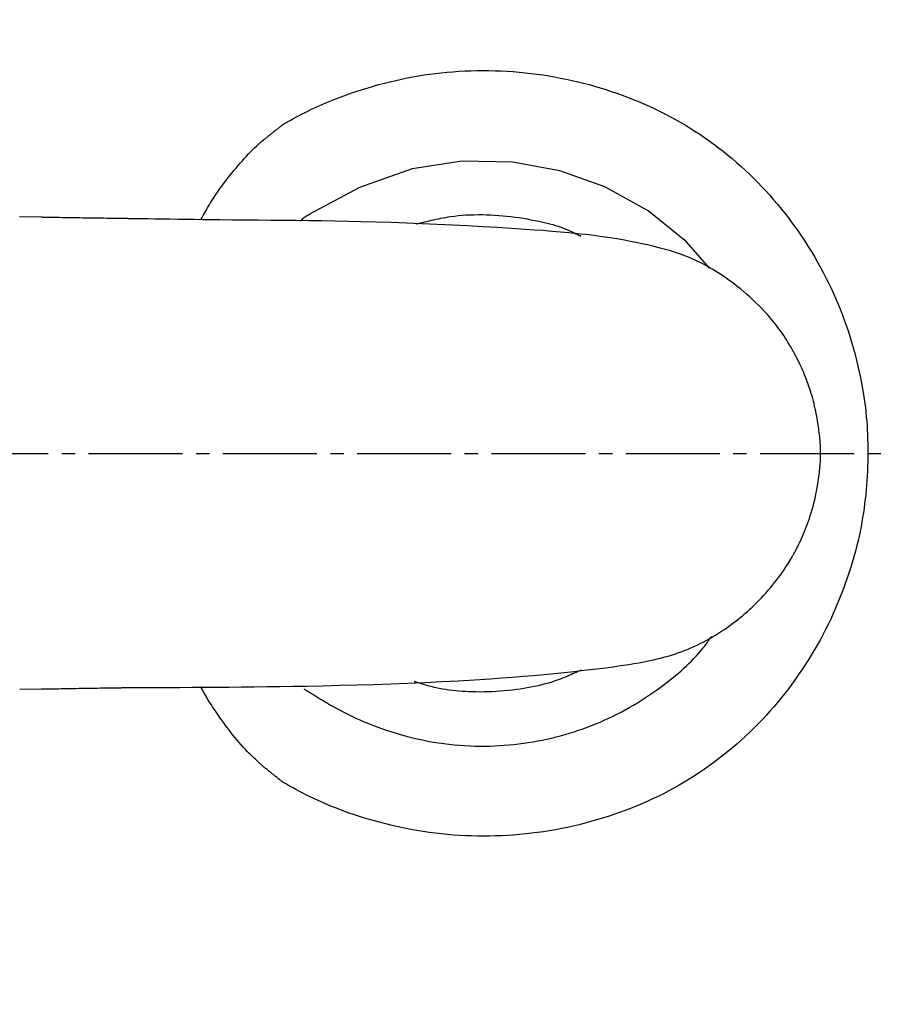
# Model space of a CAD drawing. Extents: x 0 to 2000, y 12 to 2915.
# Drawn here: x 438 to 502, y 2396 to 2469 of the extents above; entities that cross this region are included whole.
import ezdxf

# ---------------------------------------------------------------- set-up
doc = ezdxf.new("R2010")
doc.units = 0
doc.linetypes.add('EXLTYPE1', pattern=[3, 2, -1])
doc.linetypes.add('EXLTYPE3', pattern=[10, 7, -1, 1, -1])
doc.layers.get('0').update_dxf_attribs({"linetype": 'CONTINUOUS'})
doc.layers.get('DEFPOINTS').update_dxf_attribs({"linetype": 'CONTINUOUS'})
doc.layers.add('便器', color=7, linetype='CONTINUOUS')
doc.layers.add('寸法', color=7, linetype='CONTINUOUS')
doc.styles.add('EXCADDIM1', font='monotxt', dxfattribs={"width": 0.84, "bigfont": 'extfont'})
doc.styles.get("Standard").update_dxf_attribs({"font": 'monotxt', "bigfont": 'extfont'})
doc.dimstyles.new('ISO-25', dxfattribs={"dimtxt": 2.5, "dimasz": 2.5, "dimexe": 1.25, "dimexo": 0.625, "dimtad": 1, "dimtxsty": 'STANDARD', "dimcen": 2.5, "dimazin": 3, "dimtfac": 1, "dimtmove": 0, "dimatfit": 3})

# ---------------------------------------------------------------- blocks, each defined once
blk = doc.blocks.new('EX_NORM')
at = {"color": 0, "linetype": 'CONTINUOUS'}
for q in [(-1, 0.1667), (-1, 0), (-1, -0.1667)]:
    blk.add_line((0, 0), q, dxfattribs=at)
blk = doc.blocks.new('*D26')
at = {"layer": 'DEFPOINTS', "color": 0}
for p in [(377.31, 2437), (1123, 2116), (1123, 2054)]:
    blk.add_point(p, dxfattribs=at)
at = {"layer": '寸法', "color": 3, "linetype": 'CONTINUOUS'}
for p, q in [((377.31, 2430), (377.31, 2044)), ((407.31, 2054), (1093, 2054))]:
    blk.add_line(p, q, dxfattribs=at)
at = {"layer": '寸法', "color": 3, "xscale": 30, "yscale": 30, "zscale": 30, "rotation": 180}
blk.add_blockref('EX_NORM', (377.31, 2054), dxfattribs=at)
at = {"layer": '寸法', "color": 3, "xscale": 30, "yscale": 30, "zscale": 30}
blk.add_blockref('EX_NORM', (1123, 2054), dxfattribs=at)
at = {"layer": '寸法', "color": 2, "insert": (750.155, 2079), "char_height": 40, "attachment_point": 5, "style": 'EXCADDIM1'}
blk.add_mtext('746', dxfattribs=at)

msp = doc.modelspace()

# ---------------------------------------------------------------- linework, layer by layer
at = {"layer": '便器', "color": 6, "linetype": 'CONTINUOUS'}
for p, q in [((439.491, 2454.575), (437.873, 2454.6)), ((437.869, 2419.43), (439.486, 2419.455))]:
    msp.add_line(p, q, dxfattribs=at)
at = {"layer": '便器', "color": 6, "linetype": 'EXLTYPE3'}
msp.add_line((333, 2437), (730, 2437), dxfattribs=at)
at = {"layer": '便器', "color": 4, "linetype": 'CONTINUOUS', "flags": 128}
for points in [[(457.486, 2461.497), (457.486, 2461.497), (457.486, 2461.497), (457.486, 2461.497), (457.486, 2461.497), (457.486, 2461.497), (457.486, 2461.497), (457.486, 2461.497), (457.486, 2461.497), (457.486, 2461.497), (457.486, 2461.497), (457.486, 2461.497), (457.495, 2461.503), (457.522, 2461.518), (457.565, 2461.542), (457.621, 2461.574), (457.69, 2461.613), (457.769, 2461.658), (457.858, 2461.707), (457.953, 2461.76), (458.053, 2461.816), (458.157, 2461.873), (458.262, 2461.931), (458.475, 2462.046), (458.687, 2462.159), (458.9, 2462.27), (459.115, 2462.38), (459.33, 2462.487), (459.547, 2462.593), (459.765, 2462.698), (459.986, 2462.8), (460.209, 2462.902), (460.434, 2463.002), (460.663, 2463.1), (461.037, 2463.256), (461.419, 2463.408), (461.807, 2463.556), (462.201, 2463.699), (462.599, 2463.839), (463.001, 2463.973), (463.405, 2464.103), (463.811, 2464.227), (464.217, 2464.346), (464.623, 2464.459), (465.027, 2464.566), (465.457, 2464.674), (465.884, 2464.774), (466.31, 2464.868), (466.733, 2464.954), (467.155, 2465.034), (467.577, 2465.107), (467.997, 2465.174), (468.418, 2465.234), (468.838, 2465.288), (469.259, 2465.336), (469.681, 2465.377), (470.128, 2465.415), (470.576, 2465.446), (471.025, 2465.47), (471.474, 2465.487), (471.924, 2465.497), (472.374, 2465.501), (472.824, 2465.498), (473.274, 2465.489), (473.724, 2465.473), (474.172, 2465.45), (474.62, 2465.42), (475.064, 2465.384), (475.506, 2465.341), (475.948, 2465.292), (476.388, 2465.236), (476.827, 2465.173), (477.264, 2465.105), (477.699, 2465.03), (478.133, 2464.948), (478.566, 2464.861), (478.997, 2464.767), (479.426, 2464.667), (479.846, 2464.562), (480.264, 2464.452), (480.68, 2464.336), (481.095, 2464.213), (481.508, 2464.085), (481.918, 2463.951), (482.327, 2463.811), (482.733, 2463.665), (483.138, 2463.513), (483.54, 2463.355), (483.94, 2463.192), (484.337, 2463.022), (484.732, 2462.847), (485.124, 2462.665), (485.514, 2462.478), (485.9, 2462.284), (486.283, 2462.084), (486.663, 2461.879), (487.04, 2461.667), (487.413, 2461.449), (487.782, 2461.225), (488.147, 2460.995), (488.508, 2460.759), (488.864, 2460.517), (489.217, 2460.269), (489.565, 2460.015), (489.908, 2459.755), (490.248, 2459.49), (490.583, 2459.219), (490.915, 2458.943), (491.242, 2458.662), (491.564, 2458.375), (491.883, 2458.084), (492.2, 2457.784), (492.512, 2457.48), (492.821, 2457.17), (493.124, 2456.856), (493.423, 2456.537), (493.717, 2456.213), (494.006, 2455.885), (494.29, 2455.552), (494.569, 2455.215), (494.843, 2454.874), (495.111, 2454.528), (495.375, 2454.176), (495.633, 2453.821), (495.886, 2453.462), (496.133, 2453.099), (496.375, 2452.732), (496.611, 2452.361), (496.842, 2451.987), (497.066, 2451.61), (497.285, 2451.229), (497.498, 2450.845), (497.706, 2450.458), (497.904, 2450.073), (498.097, 2449.685), (498.284, 2449.295), (498.466, 2448.9), (498.641, 2448.503), (498.811, 2448.102), (498.976, 2447.698), (499.134, 2447.289), (499.287, 2446.877), (499.434, 2446.461), (499.576, 2446.041), (499.709, 2445.623), (499.837, 2445.202), (499.959, 2444.779), (500.075, 2444.353), (500.185, 2443.927), (500.288, 2443.5), (500.385, 2443.074), (500.475, 2442.65), (500.558, 2442.227), (500.635, 2441.808), (500.703, 2441.392), (500.754, 2441.055), (500.8, 2440.72), (500.842, 2440.387), (500.879, 2440.056), (500.911, 2439.726), (500.939, 2439.396), (500.962, 2439.067), (500.982, 2438.737), (500.997, 2438.407), (501.009, 2438.075), (501.017, 2437.741), (501.022, 2437.4), (501.022, 2437.057), (501.019, 2436.712), (501.012, 2436.366), (501.002, 2436.019), (500.988, 2435.673), (500.97, 2435.326), (500.949, 2434.979), (500.924, 2434.634), (500.895, 2434.29), (500.863, 2433.947), (500.826, 2433.599), (500.785, 2433.252), (500.74, 2432.907), (500.691, 2432.563), (500.637, 2432.219), (500.579, 2431.876), (500.516, 2431.532), (500.448, 2431.187), (500.374, 2430.842), (500.296, 2430.495), (500.212, 2430.146), (500.103, 2429.723), (499.987, 2429.296), (499.863, 2428.869), (499.731, 2428.44), (499.592, 2428.01), (499.447, 2427.582), (499.295, 2427.154), (499.136, 2426.729), (498.972, 2426.306), (498.801, 2425.887), (498.625, 2425.473), (498.445, 2425.066), (498.26, 2424.664), (498.069, 2424.266), (497.873, 2423.873), (497.672, 2423.485), (497.466, 2423.101), (497.254, 2422.721), (497.037, 2422.346), (496.815, 2421.974), (496.587, 2421.606), (496.354, 2421.242), (496.115, 2420.881), (495.871, 2420.523), (495.622, 2420.17), (495.368, 2419.82), (495.108, 2419.474), (494.844, 2419.132), (494.574, 2418.794), (494.299, 2418.46), (494.019, 2418.131), (493.734, 2417.806), (493.444, 2417.485), (493.147, 2417.167), (492.845, 2416.853), (492.539, 2416.544), (492.227, 2416.24), (491.911, 2415.941), (491.59, 2415.647), (491.264, 2415.358), (490.934, 2415.074), (490.599, 2414.795), (490.259, 2414.522), (489.915, 2414.254), (489.562, 2413.988), (489.204, 2413.727), (488.842, 2413.472), (488.476, 2413.224), (488.105, 2412.981), (487.731, 2412.744), (487.352, 2412.514), (486.97, 2412.29), (486.584, 2412.072), (486.195, 2411.861), (485.802, 2411.656), (485.403, 2411.457), (485.001, 2411.265), (484.596, 2411.079), (484.188, 2410.901), (483.777, 2410.728), (483.363, 2410.562), (482.946, 2410.403), (482.528, 2410.25), (482.106, 2410.104), (481.683, 2409.963), (481.257, 2409.829), (480.827, 2409.701), (480.395, 2409.578), (479.961, 2409.462), (479.525, 2409.353), (479.088, 2409.249), (478.649, 2409.153), (478.209, 2409.062), (477.767, 2408.979), (477.325, 2408.902), (476.881, 2408.831), (476.437, 2408.768), (475.991, 2408.711), (475.545, 2408.661), (475.098, 2408.617), (474.65, 2408.581), (474.202, 2408.551), (473.754, 2408.528), (473.306, 2408.511), (472.857, 2408.501), (472.408, 2408.498), (471.959, 2408.502), (471.511, 2408.512), (471.064, 2408.529), (470.616, 2408.553), (470.169, 2408.583), (469.72, 2408.621), (469.27, 2408.666), (468.819, 2408.718), (468.366, 2408.777), (467.911, 2408.844), (467.453, 2408.919), (466.992, 2409.001), (466.528, 2409.091), (466.062, 2409.189), (465.593, 2409.295), (465.123, 2409.409), (464.652, 2409.53), (464.183, 2409.658), (463.715, 2409.794), (463.251, 2409.936), (462.791, 2410.085), (462.336, 2410.24), (461.888, 2410.402), (461.447, 2410.57), (461.159, 2410.685), (460.874, 2410.803), (460.593, 2410.923), (460.315, 2411.046), (460.039, 2411.171), (459.767, 2411.299), (459.497, 2411.429), (459.229, 2411.562), (458.963, 2411.697), (458.699, 2411.835), (458.437, 2411.974), (458.307, 2412.045), (458.18, 2412.114), (458.057, 2412.182), (457.941, 2412.246), (457.834, 2412.306), (457.737, 2412.36), (457.653, 2412.408), (457.584, 2412.446), (457.533, 2412.476), (457.5, 2412.494), (457.489, 2412.501), (457.489, 2412.501), (457.489, 2412.501), (457.489, 2412.501), (457.489, 2412.501), (457.489, 2412.501), (457.489, 2412.501), (457.489, 2412.501), (457.489, 2412.501), (457.489, 2412.501), (457.489, 2412.501), (457.489, 2412.501)], [(456.009, 2460.321), (456.01, 2460.322), (456.011, 2460.323), (456.014, 2460.325), (456.017, 2460.327), (456.02, 2460.33), (456.025, 2460.334), (456.03, 2460.338), (456.035, 2460.343), (456.041, 2460.348), (456.048, 2460.353), (456.054, 2460.359), (456.087, 2460.386), (456.125, 2460.417), (456.167, 2460.452), (456.213, 2460.489), (456.261, 2460.529), (456.312, 2460.571), (456.365, 2460.614), (456.419, 2460.658), (456.474, 2460.703), (456.529, 2460.747), (456.584, 2460.791), (456.638, 2460.833), (456.691, 2460.875), (456.744, 2460.916), (456.796, 2460.957), (456.848, 2460.997), (456.9, 2461.037), (456.952, 2461.078), (457.004, 2461.118), (457.057, 2461.159), (457.11, 2461.2), (457.164, 2461.242), (457.207, 2461.276), (457.249, 2461.309), (457.29, 2461.341), (457.329, 2461.373), (457.366, 2461.402), (457.399, 2461.428), (457.428, 2461.451), (457.452, 2461.47), (457.471, 2461.485), (457.482, 2461.494), (457.486, 2461.497), (457.486, 2461.497), (457.486, 2461.497), (457.486, 2461.497), (457.486, 2461.497), (457.486, 2461.497), (457.486, 2461.497), (457.486, 2461.497), (457.486, 2461.497), (457.486, 2461.497), (457.486, 2461.497), (457.486, 2461.497)], [(451.358, 2454.398), (451.359, 2454.399), (451.36, 2454.401), (451.363, 2454.405), (451.366, 2454.411), (451.369, 2454.418), (451.374, 2454.426), (451.379, 2454.435), (451.385, 2454.446), (451.391, 2454.457), (451.397, 2454.468), (451.404, 2454.481), (451.448, 2454.561), (451.5, 2454.654), (451.559, 2454.76), (451.624, 2454.876), (451.695, 2455.002), (451.771, 2455.134), (451.851, 2455.273), (451.935, 2455.417), (452.023, 2455.563), (452.113, 2455.711), (452.206, 2455.86), (452.339, 2456.067), (452.474, 2456.272), (452.613, 2456.475), (452.754, 2456.676), (452.898, 2456.875), (453.045, 2457.074), (453.195, 2457.271), (453.347, 2457.467), (453.502, 2457.663), (453.66, 2457.859), (453.821, 2458.055), (453.976, 2458.241), (454.132, 2458.426), (454.29, 2458.61), (454.448, 2458.79), (454.605, 2458.967), (454.761, 2459.138), (454.915, 2459.303), (455.066, 2459.461), (455.213, 2459.611), (455.356, 2459.752), (455.494, 2459.881), (455.544, 2459.927), (455.594, 2459.971), (455.642, 2460.014), (455.689, 2460.055), (455.734, 2460.093), (455.778, 2460.13), (455.82, 2460.166), (455.86, 2460.199), (455.897, 2460.23), (455.933, 2460.259), (455.966, 2460.286), (455.972, 2460.291), (455.978, 2460.296), (455.984, 2460.3), (455.989, 2460.305), (455.994, 2460.309), (455.998, 2460.312), (456.002, 2460.315), (456.005, 2460.318), (456.008, 2460.32), (456.009, 2460.321), (456.009, 2460.321)], [(456.004, 2413.683), (456, 2413.687), (455.987, 2413.699), (455.967, 2413.718), (455.94, 2413.743), (455.907, 2413.774), (455.869, 2413.809), (455.827, 2413.848), (455.781, 2413.89), (455.733, 2413.935), (455.683, 2413.981), (455.632, 2414.028), (455.53, 2414.123), (455.428, 2414.218), (455.326, 2414.314), (455.224, 2414.411), (455.121, 2414.508), (455.019, 2414.607), (454.917, 2414.708), (454.814, 2414.811), (454.712, 2414.916), (454.61, 2415.023), (454.507, 2415.132), (454.358, 2415.297), (454.21, 2415.468), (454.062, 2415.643), (453.915, 2415.822), (453.769, 2416.004), (453.625, 2416.188), (453.482, 2416.375), (453.34, 2416.562), (453.201, 2416.749), (453.064, 2416.936), (452.929, 2417.122), (452.824, 2417.268), (452.721, 2417.413), (452.619, 2417.557), (452.52, 2417.7), (452.422, 2417.842), (452.326, 2417.984), (452.232, 2418.124), (452.141, 2418.264), (452.052, 2418.404), (451.965, 2418.543), (451.88, 2418.682), (451.833, 2418.761), (451.787, 2418.839), (451.742, 2418.917), (451.698, 2418.994), (451.655, 2419.069), (451.613, 2419.144), (451.572, 2419.216), (451.533, 2419.286), (451.496, 2419.354), (451.46, 2419.42), (451.425, 2419.483), (451.415, 2419.501), (451.406, 2419.519), (451.396, 2419.536), (451.387, 2419.552), (451.379, 2419.566), (451.372, 2419.579), (451.366, 2419.591), (451.361, 2419.6), (451.357, 2419.607), (451.355, 2419.611), (451.354, 2419.613)], [(457.489, 2412.501), (457.489, 2412.501), (457.489, 2412.501), (457.489, 2412.501), (457.489, 2412.501), (457.489, 2412.501), (457.489, 2412.501), (457.489, 2412.501), (457.489, 2412.501), (457.489, 2412.501), (457.489, 2412.501), (457.489, 2412.501), (457.483, 2412.505), (457.466, 2412.519), (457.439, 2412.54), (457.404, 2412.567), (457.361, 2412.6), (457.313, 2412.638), (457.261, 2412.679), (457.205, 2412.723), (457.148, 2412.768), (457.09, 2412.814), (457.032, 2412.859), (456.977, 2412.903), (456.923, 2412.945), (456.871, 2412.987), (456.82, 2413.028), (456.769, 2413.068), (456.718, 2413.109), (456.668, 2413.149), (456.617, 2413.19), (456.564, 2413.232), (456.511, 2413.275), (456.456, 2413.319), (456.399, 2413.365), (456.342, 2413.412), (456.285, 2413.457), (456.23, 2413.502), (456.178, 2413.544), (456.13, 2413.582), (456.088, 2413.616), (456.054, 2413.643), (456.027, 2413.665), (456.01, 2413.678), (456.004, 2413.683)]]:
    msp.add_lwpolyline(points, dxfattribs=at)
at = {"layer": '便器', "color": 2, "linetype": 'CONTINUOUS', "flags": 128}
for points in [[(489.242, 2450.799), (487.529, 2452.762), (484.665, 2455.063), (481.448, 2456.841), (478.079, 2458.038), (474.563, 2458.685), (470.809, 2458.746), (467.098, 2458.182), (463.176, 2456.806), (459.509, 2454.823), (459.509, 2454.823)], [(459.045, 2454.544), (459.045, 2454.544), (459.045, 2454.544), (459.045, 2454.544), (459.045, 2454.544), (459.045, 2454.544), (459.045, 2454.544), (459.045, 2454.544), (459.045, 2454.544), (459.045, 2454.544), (459.045, 2454.544), (459.045, 2454.544), (459.044, 2454.543), (459.04, 2454.541), (459.035, 2454.537), (459.028, 2454.532), (459.019, 2454.526), (459.01, 2454.518), (458.999, 2454.511), (458.988, 2454.502), (458.976, 2454.493), (458.965, 2454.484), (458.954, 2454.475), (458.943, 2454.466), (458.933, 2454.457), (458.923, 2454.448), (458.914, 2454.439), (458.905, 2454.43), (458.895, 2454.421), (458.886, 2454.412), (458.877, 2454.402), (458.868, 2454.392), (458.859, 2454.382), (458.849, 2454.372), (458.84, 2454.361), (458.83, 2454.35), (458.82, 2454.34), (458.81, 2454.329), (458.801, 2454.319), (458.793, 2454.31), (458.786, 2454.303), (458.779, 2454.296), (458.775, 2454.291), (458.772, 2454.288), (458.771, 2454.287)], [(459.487, 2454.808), (459.485, 2454.807), (459.48, 2454.804), (459.472, 2454.799), (459.462, 2454.793), (459.449, 2454.786), (459.434, 2454.778), (459.419, 2454.769), (459.402, 2454.76), (459.385, 2454.75), (459.367, 2454.74), (459.35, 2454.73), (459.333, 2454.721), (459.317, 2454.712), (459.301, 2454.703), (459.286, 2454.694), (459.271, 2454.685), (459.256, 2454.677), (459.24, 2454.668), (459.225, 2454.659), (459.21, 2454.649), (459.194, 2454.64), (459.178, 2454.63), (459.161, 2454.619), (459.144, 2454.608), (459.127, 2454.598), (459.111, 2454.587), (459.096, 2454.577), (459.082, 2454.568), (459.07, 2454.56), (459.06, 2454.553), (459.052, 2454.548), (459.047, 2454.545), (459.045, 2454.544), (459.045, 2454.544), (459.045, 2454.544), (459.045, 2454.544), (459.045, 2454.544), (459.045, 2454.544), (459.045, 2454.544), (459.045, 2454.544), (459.045, 2454.544), (459.045, 2454.544), (459.045, 2454.544), (459.045, 2454.544)], [(459.509, 2454.823), (459.509, 2454.823), (459.509, 2454.823), (459.509, 2454.823), (459.509, 2454.823), (459.509, 2454.823), (459.508, 2454.823), (459.508, 2454.822), (459.508, 2454.822), (459.507, 2454.822), (459.507, 2454.822), (459.507, 2454.821), (459.506, 2454.821), (459.505, 2454.82), (459.505, 2454.82), (459.504, 2454.819), (459.503, 2454.819), (459.502, 2454.818), (459.501, 2454.818), (459.501, 2454.817), (459.5, 2454.817), (459.499, 2454.816), (459.498, 2454.815), (459.497, 2454.815), (459.497, 2454.814), (459.496, 2454.814), (459.495, 2454.813), (459.494, 2454.813), (459.493, 2454.812), (459.493, 2454.811), (459.492, 2454.811), (459.491, 2454.81), (459.49, 2454.81), (459.49, 2454.809), (459.489, 2454.809), (459.489, 2454.809), (459.489, 2454.809), (459.488, 2454.808), (459.488, 2454.808), (459.488, 2454.808), (459.487, 2454.808), (459.487, 2454.808), (459.487, 2454.808), (459.487, 2454.808), (459.487, 2454.808)], [(467.413, 2454.085), (467.42, 2454.087), (467.441, 2454.092), (467.474, 2454.1), (467.518, 2454.11), (467.571, 2454.123), (467.633, 2454.138), (467.701, 2454.154), (467.775, 2454.172), (467.853, 2454.191), (467.934, 2454.21), (468.016, 2454.23), (468.187, 2454.271), (468.359, 2454.312), (468.532, 2454.352), (468.705, 2454.392), (468.88, 2454.431), (469.056, 2454.469), (469.233, 2454.505), (469.411, 2454.54), (469.591, 2454.573), (469.773, 2454.603), (469.957, 2454.632), (470.241, 2454.67), (470.53, 2454.701), (470.822, 2454.727), (471.117, 2454.748), (471.415, 2454.762), (471.716, 2454.771), (472.018, 2454.775), (472.321, 2454.774), (472.624, 2454.767), (472.928, 2454.756), (473.232, 2454.74), (473.539, 2454.719), (473.844, 2454.694), (474.148, 2454.664), (474.451, 2454.63), (474.753, 2454.592), (475.053, 2454.55), (475.351, 2454.504), (475.647, 2454.454), (475.941, 2454.4), (476.233, 2454.343), (476.522, 2454.283), (476.733, 2454.237), (476.942, 2454.188), (477.15, 2454.137), (477.356, 2454.084), (477.56, 2454.028), (477.762, 2453.969), (477.961, 2453.906), (478.158, 2453.84), (478.353, 2453.77), (478.544, 2453.696), (478.733, 2453.618), (478.833, 2453.574), (478.93, 2453.53), (479.026, 2453.486), (479.118, 2453.441), (479.207, 2453.398), (479.291, 2453.356), (479.37, 2453.316), (479.442, 2453.279), (479.508, 2453.245), (479.566, 2453.214), (479.617, 2453.188), (479.623, 2453.184), (479.63, 2453.18), (479.636, 2453.177), (479.642, 2453.174), (479.647, 2453.171), (479.652, 2453.169), (479.656, 2453.167), (479.659, 2453.165), (479.661, 2453.164), (479.663, 2453.163), (479.663, 2453.163)], [(459.969, 2418.893), (459.969, 2418.893), (459.969, 2418.893), (459.969, 2418.893), (459.969, 2418.893), (459.969, 2418.893), (459.969, 2418.893), (459.969, 2418.893), (459.969, 2418.893), (459.969, 2418.893), (459.969, 2418.893), (459.969, 2418.893), (459.979, 2418.887), (460.007, 2418.869), (460.052, 2418.841), (460.112, 2418.804), (460.185, 2418.759), (460.269, 2418.707), (460.362, 2418.649), (460.464, 2418.588), (460.57, 2418.523), (460.682, 2418.457), (460.795, 2418.39), (461.024, 2418.256), (461.255, 2418.125), (461.489, 2417.996), (461.724, 2417.869), (461.962, 2417.745), (462.203, 2417.623), (462.446, 2417.503), (462.692, 2417.385), (462.94, 2417.27), (463.192, 2417.158), (463.448, 2417.047), (463.83, 2416.889), (464.219, 2416.736), (464.614, 2416.589), (465.013, 2416.448), (465.417, 2416.313), (465.823, 2416.185), (466.231, 2416.064), (466.641, 2415.951), (467.051, 2415.845), (467.46, 2415.748), (467.867, 2415.658), (468.265, 2415.579), (468.66, 2415.508), (469.053, 2415.445), (469.445, 2415.389), (469.834, 2415.341), (470.222, 2415.301), (470.609, 2415.268), (470.994, 2415.242), (471.378, 2415.222), (471.762, 2415.21), (472.144, 2415.204), (472.507, 2415.204), (472.868, 2415.21), (473.229, 2415.221), (473.59, 2415.238), (473.95, 2415.261), (474.309, 2415.29), (474.668, 2415.325), (475.025, 2415.365), (475.383, 2415.411), (475.739, 2415.464), (476.095, 2415.522), (476.439, 2415.584), (476.782, 2415.652), (477.124, 2415.725), (477.466, 2415.804), (477.806, 2415.888), (478.144, 2415.977), (478.482, 2416.071), (478.818, 2416.171), (479.152, 2416.276), (479.485, 2416.385), (479.816, 2416.5), (480.136, 2416.616), (480.454, 2416.737), (480.77, 2416.862), (481.085, 2416.993), (481.399, 2417.129), (481.712, 2417.271), (482.023, 2417.419), (482.334, 2417.572), (482.644, 2417.732), (482.953, 2417.898), (483.262, 2418.07), (483.567, 2418.247), (483.872, 2418.43), (484.175, 2418.619), (484.477, 2418.814), (484.776, 2419.014), (485.074, 2419.219), (485.369, 2419.429), (485.661, 2419.642), (485.95, 2419.86), (486.235, 2420.081), (486.516, 2420.306), (486.723, 2420.475), (486.926, 2420.646), (487.127, 2420.819), (487.324, 2420.994), (487.517, 2421.171), (487.706, 2421.35), (487.891, 2421.532), (488.071, 2421.716), (488.246, 2421.903), (488.415, 2422.092), (488.579, 2422.285), (488.665, 2422.389), (488.748, 2422.494), (488.829, 2422.597), (488.907, 2422.699), (488.981, 2422.798), (489.052, 2422.894), (489.119, 2422.986), (489.181, 2423.072), (489.238, 2423.153), (489.29, 2423.226), (489.337, 2423.292), (489.345, 2423.303), (489.352, 2423.314), (489.36, 2423.324), (489.366, 2423.334), (489.372, 2423.342), (489.378, 2423.35), (489.383, 2423.357), (489.387, 2423.362), (489.389, 2423.366), (489.391, 2423.369), (489.392, 2423.37)], [(479.685, 2420.863), (479.68, 2420.861), (479.667, 2420.855), (479.647, 2420.846), (479.619, 2420.833), (479.585, 2420.818), (479.546, 2420.801), (479.503, 2420.782), (479.456, 2420.761), (479.406, 2420.739), (479.355, 2420.716), (479.302, 2420.693), (479.17, 2420.634), (479.037, 2420.575), (478.901, 2420.516), (478.763, 2420.456), (478.623, 2420.397), (478.481, 2420.338), (478.337, 2420.279), (478.191, 2420.221), (478.043, 2420.165), (477.893, 2420.11), (477.741, 2420.057), (477.494, 2419.975), (477.243, 2419.899), (476.987, 2419.827), (476.729, 2419.76), (476.467, 2419.697), (476.202, 2419.639), (475.935, 2419.586), (475.666, 2419.536), (475.396, 2419.49), (475.125, 2419.449), (474.853, 2419.411), (474.554, 2419.373), (474.255, 2419.34), (473.955, 2419.311), (473.656, 2419.287), (473.356, 2419.267), (473.057, 2419.251), (472.757, 2419.24), (472.458, 2419.233), (472.159, 2419.23), (471.86, 2419.232), (471.562, 2419.238), (471.311, 2419.246), (471.06, 2419.257), (470.811, 2419.272), (470.562, 2419.291), (470.315, 2419.313), (470.069, 2419.34), (469.826, 2419.371), (469.585, 2419.406), (469.346, 2419.446), (469.11, 2419.49), (468.878, 2419.54), (468.741, 2419.572), (468.606, 2419.605), (468.473, 2419.64), (468.341, 2419.676), (468.212, 2419.712), (468.085, 2419.749), (467.962, 2419.786), (467.841, 2419.822), (467.723, 2419.859), (467.61, 2419.894), (467.5, 2419.929), (467.463, 2419.94), (467.428, 2419.952), (467.394, 2419.962), (467.362, 2419.972), (467.333, 2419.981), (467.307, 2419.99), (467.284, 2419.997), (467.266, 2420.003), (467.252, 2420.007), (467.243, 2420.01), (467.24, 2420.011)], [(459.043, 2419.457), (459.043, 2419.457), (459.043, 2419.457), (459.043, 2419.457), (459.043, 2419.457), (459.043, 2419.457), (459.043, 2419.457), (459.043, 2419.457), (459.043, 2419.457), (459.043, 2419.457), (459.043, 2419.457), (459.043, 2419.457), (459.045, 2419.456), (459.05, 2419.453), (459.058, 2419.448), (459.068, 2419.441), (459.08, 2419.433), (459.093, 2419.424), (459.108, 2419.415), (459.124, 2419.404), (459.141, 2419.394), (459.157, 2419.383), (459.174, 2419.373), (459.19, 2419.363), (459.205, 2419.353), (459.221, 2419.344), (459.236, 2419.335), (459.251, 2419.326), (459.266, 2419.318), (459.281, 2419.309), (459.296, 2419.3), (459.312, 2419.292), (459.327, 2419.283), (459.344, 2419.273), (459.361, 2419.264), (459.378, 2419.254), (459.395, 2419.245), (459.411, 2419.235), (459.427, 2419.227), (459.441, 2419.219), (459.454, 2419.212), (459.464, 2419.206), (459.472, 2419.201), (459.477, 2419.198), (459.479, 2419.197)], [(459.479, 2419.197), (459.479, 2419.197), (459.479, 2419.197), (459.479, 2419.197), (459.479, 2419.197), (459.48, 2419.197), (459.48, 2419.197), (459.48, 2419.196), (459.481, 2419.196), (459.481, 2419.196), (459.481, 2419.196), (459.482, 2419.195), (459.483, 2419.195), (459.484, 2419.194), (459.485, 2419.193), (459.486, 2419.193), (459.487, 2419.192), (459.488, 2419.191), (459.488, 2419.191), (459.489, 2419.19), (459.49, 2419.189), (459.491, 2419.189), (459.492, 2419.188), (459.493, 2419.187), (459.494, 2419.186), (459.495, 2419.186), (459.496, 2419.185), (459.497, 2419.184), (459.498, 2419.184), (459.499, 2419.183), (459.5, 2419.182), (459.501, 2419.182), (459.502, 2419.181), (459.503, 2419.18), (459.503, 2419.18), (459.504, 2419.18), (459.504, 2419.179), (459.505, 2419.179), (459.505, 2419.179), (459.505, 2419.179), (459.506, 2419.179), (459.506, 2419.178), (459.506, 2419.178), (459.506, 2419.178), (459.506, 2419.178)], [(459.506, 2419.178), (459.506, 2419.178), (459.506, 2419.178), (459.506, 2419.178), (459.506, 2419.178), (459.506, 2419.178), (459.506, 2419.178), (459.506, 2419.178), (459.506, 2419.178), (459.506, 2419.178), (459.506, 2419.178), (459.506, 2419.178), (459.508, 2419.177), (459.513, 2419.174), (459.521, 2419.169), (459.532, 2419.162), (459.545, 2419.154), (459.56, 2419.144), (459.576, 2419.134), (459.594, 2419.123), (459.611, 2419.112), (459.629, 2419.101), (459.647, 2419.09), (459.664, 2419.08), (459.681, 2419.07), (459.698, 2419.06), (459.714, 2419.05), (459.73, 2419.04), (459.746, 2419.031), (459.761, 2419.021), (459.778, 2419.011), (459.794, 2419.001), (459.811, 2418.991), (459.828, 2418.981), (459.846, 2418.97), (459.864, 2418.958), (459.882, 2418.947), (459.899, 2418.937), (459.915, 2418.927), (459.93, 2418.917), (459.943, 2418.909), (459.954, 2418.902), (459.962, 2418.897), (459.967, 2418.894), (459.969, 2418.893), (459.969, 2418.893), (459.969, 2418.893), (459.969, 2418.893), (459.969, 2418.893), (459.969, 2418.893), (459.969, 2418.893), (459.969, 2418.893), (459.969, 2418.893), (459.969, 2418.893), (459.969, 2418.893), (459.969, 2418.893)]]:
    msp.add_lwpolyline(points, dxfattribs=at)
at = {"layer": '便器', "color": 6, "linetype": 'CONTINUOUS', "flags": 128}
for points in [[(437.873, 2454.6), (437.856, 2454.6)], [(445.69, 2454.478), (445.682, 2454.478), (445.658, 2454.478), (445.62, 2454.479), (445.568, 2454.479), (445.506, 2454.48), (445.434, 2454.481), (445.353, 2454.483), (445.265, 2454.484), (445.172, 2454.485), (445.074, 2454.487), (444.974, 2454.488), (444.768, 2454.491), (444.557, 2454.494), (444.343, 2454.497), (444.124, 2454.5), (443.903, 2454.504), (443.679, 2454.507), (443.453, 2454.51), (443.226, 2454.514), (442.998, 2454.517), (442.769, 2454.521), (442.54, 2454.524), (442.318, 2454.528), (442.097, 2454.531), (441.877, 2454.535), (441.659, 2454.539), (441.442, 2454.542), (441.228, 2454.546), (441.016, 2454.549), (440.806, 2454.553), (440.6, 2454.556), (440.397, 2454.56), (440.198, 2454.563), (440.099, 2454.565), (440.003, 2454.567), (439.911, 2454.568), (439.825, 2454.57), (439.745, 2454.571), (439.673, 2454.572), (439.611, 2454.573), (439.561, 2454.574), (439.523, 2454.575), (439.499, 2454.575), (439.491, 2454.575)], [(495.553, 2444.446), (495.553, 2444.446), (495.553, 2444.446), (495.553, 2444.446), (495.553, 2444.446), (495.553, 2444.446), (495.553, 2444.446), (495.553, 2444.446), (495.553, 2444.446), (495.553, 2444.446), (495.553, 2444.446), (495.553, 2444.446), (495.548, 2444.456), (495.532, 2444.484), (495.507, 2444.528), (495.475, 2444.587), (495.435, 2444.657), (495.388, 2444.739), (495.337, 2444.829), (495.281, 2444.925), (495.222, 2445.026), (495.16, 2445.13), (495.097, 2445.235), (494.986, 2445.416), (494.873, 2445.594), (494.758, 2445.769), (494.642, 2445.941), (494.523, 2446.111), (494.402, 2446.28), (494.277, 2446.446), (494.15, 2446.611), (494.02, 2446.775), (493.886, 2446.938), (493.749, 2447.101), (493.548, 2447.329), (493.341, 2447.555), (493.128, 2447.78), (492.909, 2448.001), (492.686, 2448.22), (492.459, 2448.435), (492.229, 2448.646), (491.998, 2448.852), (491.764, 2449.052), (491.531, 2449.247), (491.298, 2449.435), (491.093, 2449.595), (490.888, 2449.749), (490.685, 2449.899), (490.483, 2450.042), (490.282, 2450.181), (490.083, 2450.314), (489.885, 2450.443), (489.689, 2450.566), (489.494, 2450.684), (489.301, 2450.797), (489.109, 2450.906), (488.919, 2451.01), (488.731, 2451.109), (488.543, 2451.204), (488.356, 2451.295), (488.168, 2451.383), (487.98, 2451.467), (487.789, 2451.549), (487.597, 2451.627), (487.403, 2451.703), (487.205, 2451.777), (487.004, 2451.848), (486.632, 2451.973), (486.248, 2452.093), (485.853, 2452.207), (485.449, 2452.315), (485.037, 2452.419), (484.619, 2452.518), (484.195, 2452.611), (483.768, 2452.7), (483.338, 2452.784), (482.907, 2452.863), (482.477, 2452.937), (481.856, 2453.037), (481.238, 2453.128), (480.62, 2453.211), (480.002, 2453.286), (479.381, 2453.355), (478.757, 2453.419), (478.128, 2453.477), (477.492, 2453.531), (476.848, 2453.582), (476.195, 2453.63), (475.531, 2453.677), (474.487, 2453.746), (473.418, 2453.812), (472.328, 2453.875), (471.219, 2453.936), (470.097, 2453.992), (468.965, 2454.045), (467.825, 2454.094), (466.683, 2454.139), (465.542, 2454.179), (464.405, 2454.215), (463.277, 2454.245), (462.298, 2454.268), (461.328, 2454.287), (460.364, 2454.303), (459.407, 2454.317), (458.454, 2454.329), (457.505, 2454.339), (456.559, 2454.348), (455.614, 2454.356), (454.67, 2454.364), (453.725, 2454.373), (452.779, 2454.382), (452.138, 2454.389), (451.501, 2454.396), (450.869, 2454.404), (450.247, 2454.412), (449.639, 2454.42), (449.047, 2454.428), (448.477, 2454.436), (447.931, 2454.444), (447.413, 2454.452), (446.927, 2454.459), (446.477, 2454.466), (446.364, 2454.468), (446.255, 2454.469), (446.151, 2454.471), (446.054, 2454.472), (445.966, 2454.474), (445.888, 2454.475), (445.82, 2454.476), (445.765, 2454.477), (445.724, 2454.477), (445.699, 2454.478), (445.69, 2454.478)], [(497.507, 2437.018), (497.507, 2437.018), (497.507, 2437.018), (497.507, 2437.018), (497.507, 2437.018), (497.507, 2437.018), (497.507, 2437.018), (497.507, 2437.018), (497.507, 2437.018), (497.507, 2437.018), (497.507, 2437.018), (497.507, 2437.018), (497.507, 2437.021), (497.507, 2437.03), (497.507, 2437.045), (497.507, 2437.064), (497.507, 2437.087), (497.506, 2437.114), (497.506, 2437.144), (497.506, 2437.176), (497.505, 2437.209), (497.505, 2437.243), (497.504, 2437.278), (497.503, 2437.345), (497.501, 2437.41), (497.498, 2437.475), (497.495, 2437.539), (497.492, 2437.603), (497.488, 2437.666), (497.484, 2437.729), (497.479, 2437.793), (497.474, 2437.856), (497.469, 2437.92), (497.463, 2437.985), (497.451, 2438.118), (497.437, 2438.254), (497.422, 2438.393), (497.405, 2438.535), (497.387, 2438.68), (497.368, 2438.826), (497.348, 2438.974), (497.326, 2439.124), (497.302, 2439.274), (497.278, 2439.425), (497.252, 2439.576), (497.218, 2439.764), (497.182, 2439.952), (497.144, 2440.14), (497.103, 2440.327), (497.061, 2440.514), (497.016, 2440.701), (496.969, 2440.888), (496.919, 2441.075), (496.867, 2441.261), (496.812, 2441.448), (496.755, 2441.634), (496.698, 2441.81), (496.639, 2441.986), (496.579, 2442.161), (496.516, 2442.334), (496.451, 2442.507), (496.385, 2442.678), (496.317, 2442.847), (496.248, 2443.014), (496.177, 2443.179), (496.105, 2443.34), (496.033, 2443.499), (495.991, 2443.588), (495.949, 2443.675), (495.907, 2443.761), (495.865, 2443.845), (495.825, 2443.926), (495.785, 2444.004), (495.746, 2444.08), (495.709, 2444.152), (495.673, 2444.22), (495.639, 2444.284), (495.608, 2444.344), (495.6, 2444.359), (495.592, 2444.373), (495.585, 2444.386), (495.578, 2444.399), (495.572, 2444.41), (495.567, 2444.421), (495.562, 2444.429), (495.558, 2444.436), (495.555, 2444.442), (495.554, 2444.445), (495.553, 2444.446), (495.553, 2444.446), (495.553, 2444.446), (495.553, 2444.446), (495.553, 2444.446), (495.553, 2444.446), (495.553, 2444.446), (495.553, 2444.446), (495.553, 2444.446), (495.553, 2444.446), (495.553, 2444.446), (495.553, 2444.446)], [(495.551, 2429.589), (495.551, 2429.589), (495.551, 2429.589), (495.551, 2429.589), (495.551, 2429.589), (495.551, 2429.589), (495.551, 2429.589), (495.551, 2429.589), (495.551, 2429.589), (495.551, 2429.589), (495.551, 2429.589), (495.551, 2429.589), (495.551, 2429.589), (495.552, 2429.591), (495.553, 2429.594), (495.555, 2429.597), (495.558, 2429.601), (495.56, 2429.606), (495.563, 2429.612), (495.567, 2429.618), (495.57, 2429.625), (495.574, 2429.632), (495.578, 2429.639), (495.604, 2429.688), (495.634, 2429.744), (495.668, 2429.807), (495.704, 2429.876), (495.742, 2429.95), (495.782, 2430.029), (495.825, 2430.113), (495.868, 2430.199), (495.912, 2430.289), (495.957, 2430.381), (496.001, 2430.474), (496.083, 2430.649), (496.163, 2430.828), (496.242, 2431.009), (496.319, 2431.194), (496.394, 2431.381), (496.468, 2431.572), (496.539, 2431.765), (496.609, 2431.961), (496.676, 2432.16), (496.741, 2432.362), (496.804, 2432.566), (496.875, 2432.809), (496.942, 2433.055), (497.005, 2433.303), (497.065, 2433.552), (497.122, 2433.802), (497.174, 2434.052), (497.223, 2434.3), (497.268, 2434.547), (497.31, 2434.791), (497.347, 2435.032), (497.38, 2435.269), (497.399, 2435.412), (497.416, 2435.553), (497.432, 2435.692), (497.446, 2435.829), (497.458, 2435.963), (497.469, 2436.095), (497.479, 2436.224), (497.487, 2436.35), (497.494, 2436.474), (497.499, 2436.594), (497.503, 2436.712), (497.504, 2436.755), (497.505, 2436.796), (497.505, 2436.836), (497.506, 2436.873), (497.506, 2436.908), (497.506, 2436.939), (497.507, 2436.966), (497.507, 2436.987), (497.507, 2437.004), (497.507, 2437.014), (497.507, 2437.018), (497.507, 2437.018), (497.507, 2437.018), (497.507, 2437.018), (497.507, 2437.018), (497.507, 2437.018), (497.507, 2437.018), (497.507, 2437.018), (497.507, 2437.018), (497.507, 2437.018), (497.507, 2437.018), (497.507, 2437.018)], [(445.686, 2419.557), (445.724, 2419.557), (445.834, 2419.557), (446.008, 2419.558), (446.24, 2419.559), (446.523, 2419.561), (446.85, 2419.562), (447.214, 2419.564), (447.607, 2419.566), (448.024, 2419.568), (448.457, 2419.571), (448.899, 2419.573), (449.791, 2419.577), (450.692, 2419.582), (451.602, 2419.588), (452.52, 2419.594), (453.448, 2419.601), (454.383, 2419.609), (455.328, 2419.618), (456.281, 2419.629), (457.242, 2419.642), (458.212, 2419.657), (459.191, 2419.674), (460.442, 2419.699), (461.704, 2419.728), (462.972, 2419.762), (464.243, 2419.8), (465.514, 2419.843), (466.781, 2419.892), (468.041, 2419.945), (469.29, 2420.005), (470.525, 2420.07), (471.742, 2420.142), (472.937, 2420.22), (473.756, 2420.278), (474.562, 2420.339), (475.357, 2420.403), (476.14, 2420.47), (476.911, 2420.541), (477.67, 2420.613), (478.418, 2420.689), (479.154, 2420.767), (479.878, 2420.848), (480.591, 2420.931), (481.292, 2421.017), (481.683, 2421.066), (482.071, 2421.117), (482.455, 2421.169), (482.837, 2421.224), (483.215, 2421.282), (483.591, 2421.343), (483.964, 2421.408), (484.334, 2421.477), (484.703, 2421.552), (485.07, 2421.632), (485.434, 2421.718), (485.675, 2421.779), (485.915, 2421.842), (486.155, 2421.91), (486.394, 2421.981), (486.634, 2422.057), (486.873, 2422.137), (487.113, 2422.222), (487.354, 2422.312), (487.594, 2422.408), (487.836, 2422.51), (488.079, 2422.618), (488.306, 2422.724), (488.535, 2422.836), (488.763, 2422.953), (488.991, 2423.075), (489.219, 2423.202), (489.446, 2423.333), (489.672, 2423.468), (489.896, 2423.608), (490.119, 2423.75), (490.339, 2423.896), (490.557, 2424.045), (490.75, 2424.182), (490.941, 2424.321), (491.13, 2424.463), (491.318, 2424.608), (491.503, 2424.757), (491.688, 2424.908), (491.871, 2425.064), (492.052, 2425.223), (492.233, 2425.387), (492.413, 2425.555), (492.593, 2425.727), (492.766, 2425.898), (492.938, 2426.073), (493.108, 2426.252), (493.277, 2426.434), (493.445, 2426.619), (493.609, 2426.806), (493.771, 2426.994), (493.929, 2427.184), (494.084, 2427.375), (494.234, 2427.566), (494.38, 2427.758), (494.471, 2427.88), (494.56, 2428.003), (494.647, 2428.126), (494.732, 2428.248), (494.816, 2428.371), (494.898, 2428.495), (494.978, 2428.618), (495.057, 2428.743), (495.134, 2428.867), (495.21, 2428.993), (495.285, 2429.12), (495.322, 2429.183), (495.358, 2429.245), (495.392, 2429.306), (495.425, 2429.363), (495.455, 2429.417), (495.482, 2429.465), (495.505, 2429.506), (495.524, 2429.541), (495.539, 2429.567), (495.548, 2429.583), (495.551, 2429.589), (495.551, 2429.589), (495.551, 2429.589), (495.551, 2429.589), (495.551, 2429.589), (495.551, 2429.589), (495.551, 2429.589), (495.551, 2429.589), (495.551, 2429.589), (495.551, 2429.589), (495.551, 2429.589), (495.551, 2429.589)], [(439.486, 2419.455), (439.494, 2419.455), (439.517, 2419.455), (439.554, 2419.456), (439.604, 2419.457), (439.664, 2419.458), (439.735, 2419.459), (439.813, 2419.461), (439.898, 2419.462), (439.988, 2419.464), (440.082, 2419.466), (440.179, 2419.468), (440.377, 2419.471), (440.579, 2419.475), (440.785, 2419.479), (440.994, 2419.482), (441.206, 2419.486), (441.421, 2419.49), (441.638, 2419.494), (441.856, 2419.498), (442.076, 2419.501), (442.297, 2419.505), (442.519, 2419.509), (442.748, 2419.513), (442.977, 2419.516), (443.205, 2419.52), (443.432, 2419.523), (443.658, 2419.527), (443.882, 2419.53), (444.103, 2419.533), (444.322, 2419.537), (444.537, 2419.54), (444.748, 2419.543), (444.955, 2419.546), (445.057, 2419.547), (445.157, 2419.549), (445.252, 2419.55), (445.342, 2419.552), (445.424, 2419.553), (445.498, 2419.554), (445.562, 2419.555), (445.614, 2419.556), (445.653, 2419.556), (445.678, 2419.556), (445.686, 2419.557)]]:
    msp.add_lwpolyline(points, dxfattribs=at)
at = {"layer": '便器', "color": 2, "linetype": 'EXLTYPE1'}
for centre, start, end in [((723.365, 2435.119), 154.02519, 176.01197), ((723.365, 2438.881), 183.75586, 205.97481)]:
    msp.add_arc(centre, 300, start, end, dxfattribs=at)

# ---------------------------------------------------------------- dimensions: what is measured, and where the dimension line sits
at = {"layer": '寸法', "color": 3, "linetype": 'CONTINUOUS'}
dim = msp.add_linear_dim(base=(1123, 2054), p1=(377.31, 2437), p2=(1123, 2116), text='746', dimstyle='ISO-25', override={"dimtxt": 40, "dimasz": 30, "dimexe": 10, "dimexo": 7, "dimgap": 0, "dimtad": 1, "dimjust": 0, "dimtih": 0, "dimtoh": 0, "dimdec": 1, "dimzin": 8, "dimlunit": 2, "dimtxsty": 'EXCADDIM1', "dimblk1": 'EX_NORM', "dimblk2": 'EX_NORM', "dimsah": 1, "dimse1": 0, "dimse2": 1, "dimclrd": 3, "dimclre": 3, "dimclrt": 2, "dimtmove": 2}, dxfattribs=at)
dim.commit()
dim.dimension.update_dxf_attribs({"geometry": '*D26', "text_midpoint": (750.155, 2079), "dimtype": 160})

doc.saveas('drawing.dxf')
